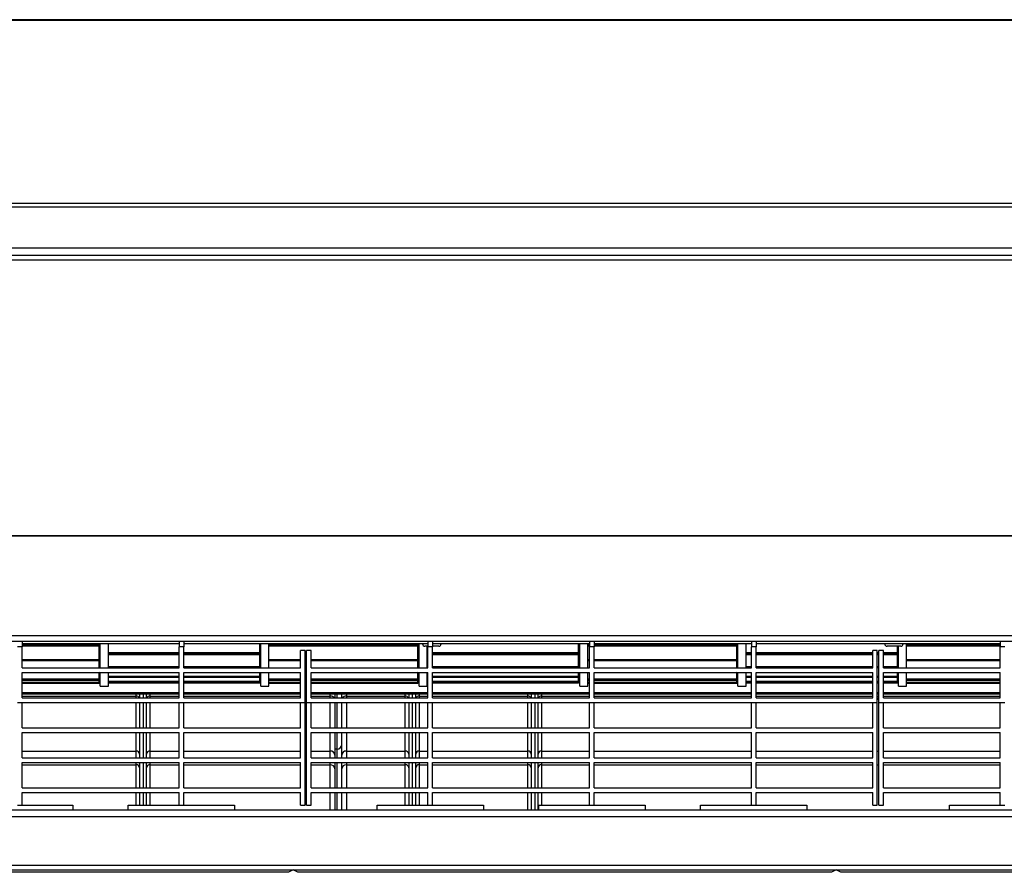
# Model space of a CAD drawing. Extents: x 8533 to 37935, y -10483 to 14592.
# Drawn here: x 25136 to 25562, y -7617 to -7248 of the extents above; entities that cross this region are included whole.
import ezdxf

# ---------------------------------------------------------------- set-up
doc = ezdxf.new("R2010")
doc.units = 0
doc.header["$LTSCALE"] = 10
doc.layers.get('0').update_dxf_attribs({"linetype": 'CONTINUOUS'})

msp = doc.modelspace()

# ---------------------------------------------------------------- linework, layer by layer
at = {"color": 7, "linetype": 'Continuous'}
for p, q in [((26756.369, -7247.788), (24754.369, -7247.788)), ((24754.369, -7248.039), (26756.369, -7248.039)), ((24754.369, -7327.202), (26756.369, -7327.202)), ((24754.369, -7328.769), (26756.369, -7328.769)), ((24764.369, -7346.509), (26746.369, -7346.509)), ((24764.369, -7349.691), (26746.369, -7349.691)), ((26746.369, -7349.811), (24764.369, -7349.811)), ((25364.369, -7349.691), (25364.369, -7349.811)), ((25368.369, -7349.811), (25368.369, -7349.691)), ((25534.369, -7349.691), (25534.369, -7349.811)), ((25538.369, -7349.811), (25538.369, -7349.691)), ((24764.369, -7351.689), (26746.369, -7351.689)), ((24754.369, -7470.899), (26756.369, -7470.899)), ((24754.369, -7471.139), (26756.369, -7471.139)), ((24764.369, -7514.191), (26746.369, -7514.191)), ((24764.369, -7516.691), (26746.369, -7516.691)), ((25136.969, -7516.691), (25136.969, -7519.191)), ((25204.969, -7516.691), (25204.969, -7519.191)), ((25206.969, -7516.691), (25206.969, -7519.191)), ((25312.669, -7516.691), (25312.669, -7519.191)), ((25314.669, -7516.691), (25314.669, -7519.191)), ((25382.669, -7516.691), (25382.669, -7519.191)), ((25384.669, -7516.691), (25384.669, -7519.191)), ((25452.669, -7516.691), (25452.669, -7519.191)), ((25454.669, -7516.691), (25454.669, -7519.191)), ((25560.369, -7516.691), (25560.369, -7519.191)), ((25136.969, -7519.191), (25134.969, -7519.191)), ((25136.969, -7517.691), (25204.969, -7517.691)), ((25136.969, -7518.648), (25170.369, -7518.648)), ((25136.969, -7528.191), (25136.969, -7519.191)), ((25170.869, -7528.191), (25170.869, -7517.691)), ((25174.369, -7528.148), (25174.369, -7517.691)), ((25204.969, -7521.693), (25174.369, -7521.693)), ((25204.969, -7528.191), (25204.969, -7519.191)), ((25206.969, -7519.191), (25204.969, -7519.191)), ((25206.969, -7517.691), (25312.669, -7517.691)), ((25206.969, -7528.191), (25206.969, -7519.191)), ((25239.869, -7521.693), (25206.969, -7521.693)), ((25240.369, -7528.191), (25240.369, -7517.691)), ((25243.869, -7528.191), (25243.869, -7517.691)), ((25243.869, -7518.648), (25308.369, -7518.648)), ((25257.469, -7528.191), (25257.469, -7520.691)), ((25259.469, -7520.691), (25257.469, -7520.691)), ((25259.469, -7543.191), (25259.469, -7520.691)), ((25262.169, -7520.691), (25260.169, -7520.691)), ((25260.169, -7543.191), (25260.169, -7520.691)), ((25262.169, -7528.191), (25262.169, -7520.691)), ((25308.869, -7528.191), (25308.869, -7517.691)), ((25310.369, -7517.691), (25310.369, -7517.891)), ((25312.669, -7518.891), (25311.369, -7518.891)), ((25312.369, -7528.148), (25312.369, -7518.891)), ((25312.669, -7521.693), (25312.369, -7521.693)), ((25312.669, -7528.191), (25312.669, -7519.191)), ((25314.669, -7519.191), (25312.669, -7519.191)), ((25314.669, -7517.691), (25382.669, -7517.691)), ((25317.369, -7518.891), (25314.669, -7518.891)), ((25314.669, -7528.191), (25314.669, -7519.191)), ((25377.869, -7521.693), (25314.669, -7521.693)), ((25318.369, -7517.891), (25318.369, -7517.691)), ((25378.369, -7528.191), (25378.369, -7517.691)), ((25381.869, -7528.191), (25381.869, -7517.739)), ((25381.869, -7518.648), (25382.669, -7518.648)), ((25382.669, -7528.191), (25382.669, -7519.191)), ((25384.669, -7519.191), (25382.669, -7519.191)), ((25384.669, -7517.691), (25452.669, -7517.691)), ((25384.669, -7518.648), (25446.369, -7518.648)), ((25384.669, -7528.191), (25384.669, -7519.191)), ((25446.869, -7528.191), (25446.869, -7517.691)), ((25450.369, -7528.148), (25450.369, -7517.691)), ((25452.669, -7521.693), (25450.369, -7521.693)), ((25452.669, -7528.191), (25452.669, -7519.191)), ((25454.669, -7519.191), (25452.669, -7519.191)), ((25454.669, -7517.691), (25560.369, -7517.691)), ((25454.669, -7528.191), (25454.669, -7519.191)), ((25505.169, -7521.693), (25454.669, -7521.693)), ((25505.169, -7528.191), (25505.169, -7520.691)), ((25507.169, -7520.691), (25505.169, -7520.691)), ((25507.169, -7543.191), (25507.169, -7520.691)), ((25507.869, -7521.693), (25507.169, -7521.693)), ((25509.869, -7520.691), (25507.869, -7520.691)), ((25507.869, -7543.191), (25507.869, -7520.691)), ((25509.869, -7528.191), (25509.869, -7520.691)), ((25515.869, -7521.693), (25509.869, -7521.693)), ((25510.369, -7517.691), (25510.369, -7517.891)), ((25517.369, -7518.891), (25511.369, -7518.891)), ((25516.369, -7528.191), (25516.369, -7518.819)), ((25518.369, -7517.891), (25518.369, -7517.691)), ((25519.869, -7528.191), (25519.869, -7517.739)), ((25519.869, -7518.648), (25560.369, -7518.648)), ((25560.369, -7528.191), (25560.369, -7519.191)), ((25562.369, -7519.191), (25560.369, -7519.191)), ((25136.969, -7525.12), (25170.369, -7525.12)), ((25170.369, -7525.063), (25170.369, -7524.564)), ((25174.369, -7522.386), (25204.969, -7522.386)), ((25206.969, -7522.386), (25239.869, -7522.386)), ((25243.869, -7525.12), (25257.469, -7525.12)), ((25259.469, -7525.12), (25260.169, -7525.12)), ((25262.169, -7525.12), (25308.369, -7525.12)), ((25308.369, -7525.063), (25308.369, -7524.564)), ((25312.369, -7522.386), (25312.669, -7522.386)), ((25314.669, -7522.386), (25377.869, -7522.386)), ((25381.869, -7525.12), (25382.669, -7525.12)), ((25384.669, -7525.12), (25446.369, -7525.12)), ((25446.369, -7525.063), (25446.369, -7524.564)), ((25450.369, -7522.386), (25452.669, -7522.386)), ((25454.669, -7522.386), (25505.169, -7522.386)), ((25507.169, -7522.386), (25507.869, -7522.386)), ((25509.869, -7522.386), (25515.869, -7522.386)), ((25519.869, -7525.12), (25560.369, -7525.12)), ((25136.969, -7528.191), (25204.969, -7528.191)), ((25136.969, -7530.191), (25204.969, -7530.191)), ((25136.969, -7541.191), (25136.969, -7530.191)), ((25136.969, -7530.226), (25170.369, -7530.226)), ((25170.869, -7536.191), (25170.869, -7530.191)), ((25174.369, -7528.148), (25204.969, -7528.148)), ((25174.369, -7536.191), (25174.369, -7530.191)), ((25204.969, -7541.191), (25204.969, -7530.191)), ((25206.969, -7528.148), (25239.869, -7528.148)), ((25206.969, -7528.191), (25257.469, -7528.191)), ((25206.969, -7530.191), (25257.469, -7530.191)), ((25206.969, -7541.191), (25206.969, -7530.191)), ((25239.869, -7528.148), (25239.869, -7527.65)), ((25240.369, -7536.191), (25240.369, -7530.191)), ((25243.869, -7530.226), (25257.469, -7530.226)), ((25243.869, -7536.191), (25243.869, -7530.226)), ((25257.469, -7541.191), (25257.469, -7530.191)), ((25259.469, -7530.226), (25260.169, -7530.226)), ((25262.169, -7528.191), (25312.669, -7528.191)), ((25262.169, -7530.191), (25312.669, -7530.191)), ((25262.169, -7541.191), (25262.169, -7530.191)), ((25262.169, -7530.226), (25308.369, -7530.226)), ((25308.869, -7536.191), (25308.869, -7530.191)), ((25312.369, -7528.148), (25312.669, -7528.148)), ((25312.369, -7536.191), (25312.369, -7530.191)), ((25312.669, -7541.191), (25312.669, -7530.191)), ((25314.669, -7528.148), (25377.869, -7528.148)), ((25314.669, -7528.191), (25382.669, -7528.191)), ((25314.669, -7530.191), (25382.669, -7530.191)), ((25314.669, -7541.191), (25314.669, -7530.191)), ((25377.869, -7528.148), (25377.869, -7527.65)), ((25378.369, -7536.191), (25378.369, -7530.191)), ((25381.869, -7530.226), (25382.669, -7530.226)), ((25381.869, -7536.191), (25381.869, -7530.226)), ((25382.669, -7541.191), (25382.669, -7530.191)), ((25384.669, -7528.191), (25452.669, -7528.191)), ((25384.669, -7530.191), (25452.669, -7530.191)), ((25384.669, -7541.191), (25384.669, -7530.191)), ((25384.669, -7530.226), (25446.369, -7530.226)), ((25446.869, -7536.191), (25446.869, -7530.191)), ((25450.369, -7528.148), (25452.669, -7528.148)), ((25450.369, -7536.191), (25450.369, -7530.191)), ((25452.669, -7541.191), (25452.669, -7530.191)), ((25454.669, -7528.148), (25505.169, -7528.148)), ((25454.669, -7528.191), (25505.169, -7528.191)), ((25454.669, -7530.191), (25505.169, -7530.191)), ((25454.669, -7541.191), (25454.669, -7530.191)), ((25505.169, -7541.191), (25505.169, -7530.191)), ((25507.169, -7528.148), (25507.869, -7528.148)), ((25509.869, -7528.148), (25515.869, -7528.148)), ((25509.869, -7528.191), (25560.369, -7528.191)), ((25509.869, -7530.191), (25560.369, -7530.191)), ((25509.869, -7541.191), (25509.869, -7530.191)), ((25515.869, -7528.148), (25515.869, -7527.65)), ((25516.369, -7536.191), (25516.369, -7530.191)), ((25519.869, -7530.226), (25560.369, -7530.226)), ((25519.869, -7536.191), (25519.869, -7530.226)), ((25560.369, -7541.191), (25560.369, -7530.191)), ((25136.969, -7533.511), (25170.369, -7533.511)), ((25174.369, -7532.285), (25204.969, -7532.285)), ((25174.369, -7534.485), (25204.969, -7534.485)), ((25174.369, -7534.684), (25204.969, -7534.684)), ((25206.969, -7532.285), (25239.869, -7532.285)), ((25206.969, -7534.485), (25239.869, -7534.485)), ((25206.969, -7534.684), (25239.869, -7534.684)), ((25243.869, -7533.511), (25257.469, -7533.511)), ((25259.469, -7533.511), (25260.169, -7533.511)), ((25262.169, -7533.511), (25308.369, -7533.511)), ((25312.369, -7532.285), (25312.669, -7532.285)), ((25312.369, -7534.485), (25312.669, -7534.485)), ((25312.369, -7534.684), (25312.669, -7534.684)), ((25314.669, -7532.285), (25377.869, -7532.285)), ((25314.669, -7534.485), (25377.869, -7534.485)), ((25314.669, -7534.684), (25377.869, -7534.684)), ((25381.869, -7533.511), (25382.669, -7533.511)), ((25384.669, -7533.511), (25446.369, -7533.511)), ((25450.369, -7532.285), (25452.669, -7532.285)), ((25450.369, -7534.485), (25452.669, -7534.485)), ((25450.369, -7534.684), (25452.669, -7534.684)), ((25454.669, -7532.285), (25505.169, -7532.285)), ((25454.669, -7534.485), (25505.169, -7534.485)), ((25454.669, -7534.684), (25505.169, -7534.684)), ((25507.169, -7532.285), (25507.869, -7532.285)), ((25507.169, -7534.485), (25507.869, -7534.485)), ((25507.169, -7534.684), (25507.869, -7534.684)), ((25509.869, -7532.285), (25515.869, -7532.285)), ((25509.869, -7534.485), (25515.869, -7534.485)), ((25509.869, -7534.684), (25515.869, -7534.684)), ((25519.869, -7533.511), (25560.369, -7533.511)), ((25136.969, -7534.822), (25170.369, -7534.822)), ((25170.869, -7536.191), (25174.369, -7536.191)), ((25240.369, -7536.191), (25243.869, -7536.191)), ((25243.869, -7534.822), (25257.469, -7534.822)), ((25259.469, -7534.822), (25260.169, -7534.822)), ((25262.169, -7534.822), (25308.369, -7534.822)), ((25308.869, -7536.191), (25312.369, -7536.191)), ((25378.369, -7536.191), (25381.869, -7536.191)), ((25381.869, -7534.822), (25382.669, -7534.822)), ((25384.669, -7534.822), (25446.369, -7534.822)), ((25446.869, -7536.191), (25450.369, -7536.191)), ((25516.369, -7536.191), (25519.869, -7536.191)), ((25519.869, -7534.822), (25560.369, -7534.822)), ((25134.969, -7543.191), (25136.969, -7543.191)), ((25204.969, -7539.062), (25136.969, -7539.062)), ((25204.969, -7539.663), (25136.969, -7539.663)), ((25136.969, -7541.191), (25204.969, -7541.191)), ((25136.969, -7554.191), (25136.969, -7543.191)), ((25136.969, -7543.191), (25204.969, -7543.191)), ((25187.869, -7539.663), (25187.869, -7541.191)), ((25187.869, -7543.191), (25187.869, -7554.191)), ((25190.869, -7541.191), (25190.869, -7539.663)), ((25190.869, -7554.191), (25190.869, -7543.191)), ((25204.969, -7554.191), (25204.969, -7543.191)), ((25204.969, -7543.191), (25206.969, -7543.191)), ((25257.469, -7539.062), (25206.969, -7539.062)), ((25257.469, -7539.663), (25206.969, -7539.663)), ((25206.969, -7541.191), (25257.469, -7541.191)), ((25206.969, -7554.191), (25206.969, -7543.191)), ((25206.969, -7543.191), (25257.469, -7543.191)), ((25257.469, -7554.191), (25257.469, -7543.191)), ((25257.469, -7543.191), (25259.469, -7543.191)), ((25260.169, -7539.062), (25259.469, -7539.062)), ((25260.169, -7539.663), (25259.469, -7539.663)), ((25259.469, -7587.691), (25259.469, -7543.191)), ((25260.169, -7543.191), (25262.169, -7543.191)), ((25260.169, -7587.691), (25260.169, -7543.191)), ((25312.669, -7539.062), (25262.169, -7539.062)), ((25312.669, -7539.663), (25262.169, -7539.663)), ((25262.169, -7541.191), (25312.669, -7541.191)), ((25262.169, -7554.191), (25262.169, -7543.191)), ((25262.169, -7543.191), (25312.669, -7543.191)), ((25272.369, -7539.663), (25272.369, -7541.191)), ((25272.369, -7543.191), (25272.369, -7543.287)), ((25275.369, -7541.191), (25275.369, -7539.663)), ((25275.369, -7543.287), (25275.369, -7543.191)), ((25277.369, -7540.522), (25302.869, -7540.522)), ((25304.369, -7539.663), (25304.369, -7541.191)), ((25304.369, -7543.191), (25304.369, -7554.191)), ((25307.369, -7541.191), (25307.369, -7539.663)), ((25307.369, -7554.191), (25307.369, -7543.191)), ((25312.669, -7554.191), (25312.669, -7543.191)), ((25312.669, -7543.191), (25314.669, -7543.191)), ((25382.669, -7539.062), (25314.669, -7539.062)), ((25382.669, -7539.663), (25314.669, -7539.663)), ((25314.669, -7541.191), (25382.669, -7541.191)), ((25314.669, -7554.191), (25314.669, -7543.191)), ((25314.669, -7543.191), (25382.669, -7543.191)), ((25357.369, -7539.663), (25357.369, -7541.191)), ((25357.369, -7543.191), (25357.369, -7554.191)), ((25360.369, -7541.191), (25360.369, -7539.663)), ((25360.369, -7554.191), (25360.369, -7543.191)), ((25382.669, -7554.191), (25382.669, -7543.191)), ((25382.669, -7543.191), (25384.669, -7543.191)), ((25452.669, -7539.062), (25384.669, -7539.062)), ((25452.669, -7539.663), (25384.669, -7539.663)), ((25384.669, -7541.191), (25452.669, -7541.191)), ((25384.669, -7554.191), (25384.669, -7543.191)), ((25384.669, -7543.191), (25452.669, -7543.191)), ((25452.669, -7554.191), (25452.669, -7543.191)), ((25452.669, -7543.191), (25454.669, -7543.191)), ((25505.169, -7539.062), (25454.669, -7539.062)), ((25505.169, -7539.663), (25454.669, -7539.663)), ((25454.669, -7541.191), (25505.169, -7541.191)), ((25454.669, -7554.191), (25454.669, -7543.191)), ((25454.669, -7543.191), (25505.169, -7543.191)), ((25505.169, -7554.191), (25505.169, -7543.191)), ((25505.169, -7543.191), (25507.169, -7543.191)), ((25507.869, -7539.062), (25507.169, -7539.062)), ((25507.869, -7539.663), (25507.169, -7539.663)), ((25507.169, -7587.691), (25507.169, -7543.191)), ((25507.869, -7587.691), (25507.869, -7543.191)), ((25507.869, -7543.191), (25509.869, -7543.191)), ((25560.369, -7539.062), (25509.869, -7539.062)), ((25560.369, -7539.663), (25509.869, -7539.663)), ((25509.869, -7541.191), (25560.369, -7541.191)), ((25509.869, -7554.191), (25509.869, -7543.191)), ((25509.869, -7543.191), (25560.369, -7543.191)), ((25560.369, -7554.191), (25560.369, -7543.191)), ((25560.369, -7543.191), (25562.369, -7543.191)), ((25272.369, -7543.287), (25272.369, -7554.191)), ((25275.369, -7554.191), (25275.369, -7543.287)), ((25136.969, -7554.191), (25204.969, -7554.191)), ((25206.969, -7554.191), (25257.469, -7554.191)), ((25262.169, -7554.191), (25312.669, -7554.191)), ((25314.669, -7554.191), (25382.669, -7554.191)), ((25384.669, -7554.191), (25452.669, -7554.191)), ((25454.669, -7554.191), (25505.169, -7554.191)), ((25509.869, -7554.191), (25560.369, -7554.191)), ((25136.969, -7556.191), (25204.969, -7556.191)), ((25136.969, -7567.191), (25136.969, -7556.191)), ((25187.869, -7556.191), (25187.869, -7565.561)), ((25190.869, -7565.561), (25190.869, -7556.191)), ((25204.969, -7567.191), (25204.969, -7556.191)), ((25206.969, -7556.191), (25257.469, -7556.191)), ((25206.969, -7567.191), (25206.969, -7556.191)), ((25257.469, -7567.191), (25257.469, -7556.191)), ((25262.169, -7556.191), (25312.669, -7556.191)), ((25262.169, -7567.191), (25262.169, -7556.191)), ((25272.369, -7556.191), (25272.369, -7566.009)), ((25275.369, -7566.009), (25275.369, -7556.191)), ((25304.369, -7556.191), (25304.369, -7565.561)), ((25307.369, -7565.561), (25307.369, -7556.191)), ((25312.669, -7567.191), (25312.669, -7556.191)), ((25314.669, -7556.191), (25382.669, -7556.191)), ((25314.669, -7567.191), (25314.669, -7556.191)), ((25357.369, -7556.191), (25357.369, -7565.561)), ((25360.369, -7565.561), (25360.369, -7556.191)), ((25382.669, -7567.191), (25382.669, -7556.191)), ((25384.669, -7556.191), (25452.669, -7556.191)), ((25384.669, -7567.191), (25384.669, -7556.191)), ((25452.669, -7567.191), (25452.669, -7556.191)), ((25454.669, -7556.191), (25505.169, -7556.191)), ((25454.669, -7567.191), (25454.669, -7556.191)), ((25505.169, -7567.191), (25505.169, -7556.191)), ((25509.869, -7556.191), (25560.369, -7556.191)), ((25509.869, -7567.191), (25509.869, -7556.191)), ((25560.369, -7567.191), (25560.369, -7556.191)), ((25277.369, -7564.214), (25302.869, -7564.214)), ((25136.969, -7567.191), (25204.969, -7567.191)), ((25187.869, -7565.561), (25187.869, -7567.191)), ((25190.869, -7567.191), (25190.869, -7565.561)), ((25206.969, -7567.191), (25257.469, -7567.191)), ((25262.169, -7567.191), (25312.669, -7567.191)), ((25272.369, -7566.009), (25272.369, -7567.191)), ((25275.369, -7567.191), (25275.369, -7566.009)), ((25304.369, -7565.561), (25304.369, -7567.191)), ((25307.369, -7567.191), (25307.369, -7565.561)), ((25314.669, -7567.191), (25382.669, -7567.191)), ((25357.369, -7565.561), (25357.369, -7567.191)), ((25360.369, -7567.191), (25360.369, -7565.561)), ((25384.669, -7567.191), (25452.669, -7567.191)), ((25454.669, -7567.191), (25505.169, -7567.191)), ((25509.869, -7567.191), (25560.369, -7567.191)), ((25136.969, -7569.191), (25204.969, -7569.191)), ((25136.969, -7580.191), (25136.969, -7569.191)), ((25187.869, -7569.191), (25187.869, -7571.507)), ((25187.869, -7571.507), (25187.869, -7580.191)), ((25190.869, -7571.507), (25190.869, -7569.191)), ((25190.869, -7580.191), (25190.869, -7571.507)), ((25204.969, -7580.191), (25204.969, -7569.191)), ((25206.969, -7569.191), (25257.469, -7569.191)), ((25206.969, -7580.191), (25206.969, -7569.191)), ((25257.469, -7580.191), (25257.469, -7569.191)), ((25262.169, -7569.191), (25312.669, -7569.191)), ((25262.169, -7580.191), (25262.169, -7569.191)), ((25272.369, -7569.191), (25272.369, -7571.956)), ((25272.369, -7571.956), (25272.369, -7580.191)), ((25275.369, -7571.956), (25275.369, -7569.191)), ((25275.369, -7580.191), (25275.369, -7571.956)), ((25277.369, -7570.161), (25302.869, -7570.161)), ((25304.369, -7569.191), (25304.369, -7571.507)), ((25304.369, -7571.507), (25304.369, -7580.191)), ((25307.369, -7571.507), (25307.369, -7569.191)), ((25307.369, -7580.191), (25307.369, -7571.507)), ((25312.669, -7580.191), (25312.669, -7569.191)), ((25314.669, -7569.191), (25382.669, -7569.191)), ((25314.669, -7580.191), (25314.669, -7569.191)), ((25357.369, -7569.191), (25357.369, -7571.507)), ((25357.369, -7571.507), (25357.369, -7580.191)), ((25360.369, -7571.507), (25360.369, -7569.191)), ((25360.369, -7580.191), (25360.369, -7571.507)), ((25382.669, -7580.191), (25382.669, -7569.191)), ((25384.669, -7569.191), (25452.669, -7569.191)), ((25384.669, -7580.191), (25384.669, -7569.191)), ((25452.669, -7580.191), (25452.669, -7569.191)), ((25454.669, -7569.191), (25505.169, -7569.191)), ((25454.669, -7580.191), (25454.669, -7569.191)), ((25505.169, -7580.191), (25505.169, -7569.191)), ((25509.869, -7569.191), (25560.369, -7569.191)), ((25509.869, -7580.191), (25509.869, -7569.191)), ((25560.369, -7580.191), (25560.369, -7569.191)), ((25136.969, -7580.191), (25204.969, -7580.191)), ((25206.969, -7580.191), (25257.469, -7580.191)), ((25262.169, -7580.191), (25312.669, -7580.191)), ((25314.669, -7580.191), (25382.669, -7580.191)), ((25384.669, -7580.191), (25452.669, -7580.191)), ((25454.669, -7580.191), (25505.169, -7580.191)), ((25509.869, -7580.191), (25560.369, -7580.191)), ((25136.969, -7582.191), (25204.969, -7582.191)), ((25136.969, -7587.691), (25136.969, -7582.191)), ((25187.869, -7582.191), (25187.869, -7587.691)), ((25190.869, -7587.691), (25190.869, -7582.191)), ((25204.969, -7587.691), (25204.969, -7582.191)), ((25206.969, -7582.191), (25257.469, -7582.191)), ((25206.969, -7587.691), (25206.969, -7582.191)), ((25257.469, -7587.691), (25257.469, -7582.191)), ((25262.169, -7582.191), (25312.669, -7582.191)), ((25262.169, -7587.691), (25262.169, -7582.191)), ((25272.369, -7582.191), (25272.369, -7589.691)), ((25275.369, -7589.691), (25275.369, -7582.191)), ((25304.369, -7582.191), (25304.369, -7587.691)), ((25307.369, -7587.691), (25307.369, -7582.191)), ((25312.669, -7587.691), (25312.669, -7582.191)), ((25314.669, -7587.691), (25314.669, -7582.191)), ((25314.669, -7582.191), (25382.669, -7582.191)), ((25357.369, -7582.191), (25357.369, -7589.691)), ((25360.369, -7589.691), (25360.369, -7582.191)), ((25382.669, -7587.691), (25382.669, -7582.191)), ((25384.669, -7582.191), (25452.669, -7582.191)), ((25384.669, -7587.691), (25384.669, -7582.191)), ((25452.669, -7587.691), (25452.669, -7582.191)), ((25454.669, -7582.191), (25505.169, -7582.191)), ((25454.669, -7587.691), (25454.669, -7582.191)), ((25505.169, -7587.691), (25505.169, -7582.191)), ((25509.869, -7582.191), (25560.369, -7582.191)), ((25509.869, -7587.691), (25509.869, -7582.191)), ((25560.369, -7587.691), (25560.369, -7582.191)), ((24765.369, -7589.691), (26745.369, -7589.691)), ((25134.969, -7587.691), (25136.969, -7587.691)), ((25136.969, -7587.691), (25158.969, -7587.691)), ((25158.969, -7587.691), (25158.969, -7589.691)), ((25182.969, -7587.691), (25204.969, -7587.691)), ((25182.969, -7589.691), (25182.969, -7587.691)), ((25204.969, -7587.691), (25206.969, -7587.691)), ((25206.969, -7587.691), (25228.969, -7587.691)), ((25228.969, -7587.691), (25228.969, -7589.691)), ((25257.469, -7587.691), (25259.469, -7587.691)), ((25260.169, -7587.691), (25262.169, -7587.691)), ((25290.669, -7587.691), (25312.669, -7587.691)), ((25290.669, -7589.691), (25290.669, -7587.691)), ((25312.669, -7587.691), (25314.669, -7587.691)), ((25314.669, -7587.691), (25336.669, -7587.691)), ((25336.669, -7587.691), (25336.669, -7589.691)), ((25360.669, -7587.691), (25382.669, -7587.691)), ((25360.669, -7589.691), (25360.669, -7587.691)), ((25382.669, -7587.691), (25384.669, -7587.691)), ((25384.669, -7587.691), (25406.669, -7587.691)), ((25406.669, -7587.691), (25406.669, -7589.691)), ((25430.669, -7587.691), (25452.669, -7587.691)), ((25430.669, -7589.691), (25430.669, -7587.691)), ((25452.669, -7587.691), (25454.669, -7587.691)), ((25454.669, -7587.691), (25476.669, -7587.691)), ((25476.669, -7587.691), (25476.669, -7589.691)), ((25505.169, -7587.691), (25507.169, -7587.691)), ((25507.869, -7587.691), (25509.869, -7587.691)), ((25538.369, -7587.691), (25560.369, -7587.691)), ((25538.369, -7589.691), (25538.369, -7587.691)), ((25560.369, -7587.691), (25562.369, -7587.691)), ((24765.369, -7592.565), (26745.369, -7592.565)), ((24765.369, -7613.565), (26745.369, -7613.565)), ((24765.369, -7615.691), (26745.369, -7615.691)), ((25254.369, -7615.691), (25252.369, -7616.691)), ((25256.369, -7616.691), (25254.369, -7615.691)), ((25489.369, -7615.691), (25487.369, -7616.691)), ((25491.369, -7616.691), (25489.369, -7615.691)), ((25252.369, -7616.691), (25021.369, -7616.691)), ((25487.369, -7616.691), (25256.369, -7616.691)), ((25722.369, -7616.691), (25491.369, -7616.691))]:
    msp.add_line(p, q, dxfattribs=at)
at = {"color": 8, "linetype": 'Continuous'}
for p, q in [((25136.969, -7518.164), (25170.369, -7518.164)), ((25170.369, -7518.164), (25170.369, -7517.691)), ((25170.369, -7518.648), (25170.369, -7518.164)), ((25170.369, -7524.564), (25170.369, -7518.648)), ((25239.869, -7521.693), (25239.869, -7517.691)), ((25239.869, -7522.19), (25239.869, -7521.693)), ((25243.869, -7518.164), (25308.369, -7518.164)), ((25308.369, -7518.164), (25308.369, -7517.691)), ((25308.369, -7518.648), (25308.369, -7518.164)), ((25308.369, -7524.564), (25308.369, -7518.648)), ((25312.669, -7517.891), (25310.369, -7517.891)), ((25318.369, -7517.891), (25314.669, -7517.891)), ((25377.869, -7521.693), (25377.869, -7517.691)), ((25377.869, -7522.19), (25377.869, -7521.693)), ((25381.869, -7518.164), (25382.669, -7518.164)), ((25384.669, -7518.164), (25446.369, -7518.164)), ((25446.369, -7518.164), (25446.369, -7517.691)), ((25446.369, -7518.648), (25446.369, -7518.164)), ((25446.369, -7524.564), (25446.369, -7518.648)), ((25518.369, -7517.891), (25510.369, -7517.891)), ((25515.869, -7521.693), (25515.869, -7518.891)), ((25515.869, -7522.19), (25515.869, -7521.693)), ((25519.869, -7518.164), (25560.369, -7518.164)), ((25136.969, -7524.564), (25170.369, -7524.564)), ((25136.969, -7525.063), (25170.369, -7525.063)), ((25170.369, -7525.12), (25170.369, -7525.063)), ((25170.369, -7528.191), (25170.369, -7525.12)), ((25174.369, -7522.19), (25204.969, -7522.19)), ((25206.969, -7522.19), (25239.869, -7522.19)), ((25239.869, -7522.386), (25239.869, -7522.19)), ((25239.869, -7527.65), (25239.869, -7522.386)), ((25243.869, -7524.564), (25257.469, -7524.564)), ((25243.869, -7525.063), (25257.469, -7525.063)), ((25259.469, -7524.564), (25260.169, -7524.564)), ((25259.469, -7525.063), (25260.169, -7525.063)), ((25262.169, -7524.564), (25308.369, -7524.564)), ((25262.169, -7525.063), (25308.369, -7525.063)), ((25308.369, -7525.12), (25308.369, -7525.063)), ((25308.369, -7528.191), (25308.369, -7525.12)), ((25312.369, -7522.19), (25312.669, -7522.19)), ((25314.669, -7522.19), (25377.869, -7522.19)), ((25377.869, -7522.386), (25377.869, -7522.19)), ((25377.869, -7527.65), (25377.869, -7522.386)), ((25381.869, -7524.564), (25382.669, -7524.564)), ((25381.869, -7525.063), (25382.669, -7525.063)), ((25384.669, -7524.564), (25446.369, -7524.564)), ((25384.669, -7525.063), (25446.369, -7525.063)), ((25446.369, -7525.12), (25446.369, -7525.063)), ((25446.369, -7528.191), (25446.369, -7525.12)), ((25450.369, -7522.19), (25452.669, -7522.19)), ((25454.669, -7522.19), (25505.169, -7522.19)), ((25507.169, -7522.19), (25507.869, -7522.19)), ((25509.869, -7522.19), (25515.869, -7522.19)), ((25515.869, -7522.386), (25515.869, -7522.19)), ((25515.869, -7527.65), (25515.869, -7522.386)), ((25519.869, -7524.564), (25560.369, -7524.564)), ((25519.869, -7525.063), (25560.369, -7525.063)), ((25170.369, -7530.226), (25170.369, -7530.191)), ((25170.369, -7533.027), (25170.369, -7530.226)), ((25174.369, -7527.65), (25204.969, -7527.65)), ((25206.969, -7527.65), (25239.869, -7527.65)), ((25239.869, -7531.795), (25239.869, -7530.191)), ((25259.469, -7529.731), (25260.169, -7529.731)), ((25308.369, -7530.226), (25308.369, -7530.191)), ((25308.369, -7533.027), (25308.369, -7530.226)), ((25312.369, -7527.65), (25312.669, -7527.65)), ((25314.669, -7527.65), (25377.869, -7527.65)), ((25377.869, -7531.795), (25377.869, -7530.191)), ((25446.369, -7530.226), (25446.369, -7530.191)), ((25446.369, -7533.027), (25446.369, -7530.226)), ((25450.369, -7527.65), (25452.669, -7527.65)), ((25454.669, -7527.65), (25505.169, -7527.65)), ((25507.169, -7527.65), (25507.869, -7527.65)), ((25509.869, -7527.65), (25515.869, -7527.65)), ((25515.869, -7531.795), (25515.869, -7530.191)), ((25136.969, -7533.027), (25170.369, -7533.027)), ((25136.969, -7534.356), (25170.369, -7534.356)), ((25170.369, -7533.511), (25170.369, -7533.027)), ((25170.369, -7534.356), (25170.369, -7533.511)), ((25170.369, -7534.822), (25170.369, -7534.356)), ((25174.369, -7531.795), (25204.969, -7531.795)), ((25174.369, -7534.01), (25204.969, -7534.01)), ((25206.969, -7531.795), (25239.869, -7531.795)), ((25206.969, -7534.01), (25239.869, -7534.01)), ((25239.869, -7532.285), (25239.869, -7531.795)), ((25239.869, -7534.01), (25239.869, -7532.285)), ((25239.869, -7534.485), (25239.869, -7534.01)), ((25239.869, -7534.684), (25239.869, -7534.485)), ((25243.869, -7533.027), (25257.469, -7533.027)), ((25243.869, -7534.356), (25257.469, -7534.356)), ((25259.469, -7533.027), (25260.169, -7533.027)), ((25259.469, -7534.356), (25260.169, -7534.356)), ((25262.169, -7533.027), (25308.369, -7533.027)), ((25262.169, -7534.356), (25308.369, -7534.356)), ((25308.369, -7533.511), (25308.369, -7533.027)), ((25308.369, -7534.356), (25308.369, -7533.511)), ((25308.369, -7534.822), (25308.369, -7534.356)), ((25312.369, -7531.795), (25312.669, -7531.795)), ((25312.369, -7534.01), (25312.669, -7534.01)), ((25314.669, -7531.795), (25377.869, -7531.795)), ((25314.669, -7534.01), (25377.869, -7534.01)), ((25377.869, -7532.285), (25377.869, -7531.795)), ((25377.869, -7534.01), (25377.869, -7532.285)), ((25377.869, -7534.485), (25377.869, -7534.01)), ((25377.869, -7534.684), (25377.869, -7534.485)), ((25381.869, -7533.027), (25382.669, -7533.027)), ((25381.869, -7534.356), (25382.669, -7534.356)), ((25384.669, -7533.027), (25446.369, -7533.027)), ((25384.669, -7534.356), (25446.369, -7534.356)), ((25446.369, -7533.511), (25446.369, -7533.027)), ((25446.369, -7534.356), (25446.369, -7533.511)), ((25446.369, -7534.822), (25446.369, -7534.356)), ((25450.369, -7531.795), (25452.669, -7531.795)), ((25450.369, -7534.01), (25452.669, -7534.01)), ((25454.669, -7531.795), (25505.169, -7531.795)), ((25454.669, -7534.01), (25505.169, -7534.01)), ((25507.169, -7531.795), (25507.869, -7531.795)), ((25507.169, -7534.01), (25507.869, -7534.01)), ((25509.869, -7531.795), (25515.869, -7531.795)), ((25509.869, -7534.01), (25515.869, -7534.01)), ((25515.869, -7532.285), (25515.869, -7531.795)), ((25515.869, -7534.01), (25515.869, -7532.285)), ((25515.869, -7534.485), (25515.869, -7534.01)), ((25515.869, -7534.684), (25515.869, -7534.485)), ((25519.869, -7533.027), (25560.369, -7533.027)), ((25519.869, -7534.356), (25560.369, -7534.356)), ((25136.969, -7540.522), (25186.369, -7540.522)), ((25186.369, -7540.522), (25186.369, -7539.663)), ((25186.369, -7541.191), (25186.369, -7540.522)), ((25186.369, -7554.191), (25186.369, -7543.191)), ((25189.369, -7539.663), (25189.369, -7541.191)), ((25189.369, -7543.191), (25189.369, -7554.191)), ((25192.369, -7539.663), (25192.369, -7540.522)), ((25192.369, -7540.522), (25192.369, -7541.191)), ((25192.369, -7540.522), (25204.969, -7540.522)), ((25192.369, -7543.191), (25192.369, -7554.191)), ((25206.969, -7540.522), (25257.469, -7540.522)), ((25259.469, -7540.522), (25260.169, -7540.522)), ((25260.169, -7541.299), (25259.469, -7541.299)), ((25260.169, -7541.937), (25259.469, -7541.937)), ((25262.169, -7540.522), (25270.369, -7540.522)), ((25270.369, -7540.522), (25270.369, -7539.663)), ((25270.369, -7541.191), (25270.369, -7540.522)), ((25270.369, -7554.191), (25270.369, -7543.191)), ((25272.369, -7543.287), (25272.364, -7543.191)), ((25272.369, -7543.287), (25272.367, -7543.191)), ((25273.369, -7541.191), (25273.369, -7539.663)), ((25273.369, -7554.191), (25273.369, -7543.191)), ((25275.369, -7543.287), (25275.374, -7543.191)), ((25275.369, -7543.287), (25275.372, -7543.191)), ((25277.369, -7539.663), (25277.369, -7540.522)), ((25277.369, -7540.522), (25277.369, -7541.191)), ((25277.369, -7543.191), (25277.369, -7554.191)), ((25302.869, -7540.522), (25302.869, -7539.663)), ((25302.869, -7541.191), (25302.869, -7540.522)), ((25302.869, -7554.191), (25302.869, -7543.191)), ((25305.869, -7539.663), (25305.869, -7541.191)), ((25305.869, -7543.191), (25305.869, -7554.191)), ((25308.869, -7539.663), (25308.869, -7540.522)), ((25308.869, -7540.522), (25308.869, -7541.191)), ((25308.869, -7540.522), (25312.669, -7540.522)), ((25308.869, -7543.191), (25308.869, -7554.191)), ((25314.669, -7540.522), (25355.869, -7540.522)), ((25355.869, -7540.522), (25355.869, -7539.663)), ((25355.869, -7541.191), (25355.869, -7540.522)), ((25355.869, -7554.191), (25355.869, -7543.191)), ((25358.869, -7539.663), (25358.869, -7541.191)), ((25358.869, -7543.191), (25358.869, -7554.191)), ((25361.869, -7539.663), (25361.869, -7540.522)), ((25361.869, -7540.522), (25361.869, -7541.191)), ((25361.869, -7540.522), (25382.669, -7540.522)), ((25361.869, -7543.191), (25361.869, -7554.191)), ((25384.669, -7540.522), (25452.669, -7540.522)), ((25454.669, -7540.522), (25505.169, -7540.522)), ((25507.169, -7540.522), (25507.869, -7540.522)), ((25507.869, -7541.299), (25507.169, -7541.299)), ((25507.869, -7541.937), (25507.169, -7541.937)), ((25509.869, -7540.522), (25560.369, -7540.522)), ((25186.369, -7564.214), (25186.369, -7556.191)), ((25189.369, -7556.191), (25189.369, -7567.191)), ((25192.369, -7556.191), (25192.369, -7564.214)), ((25270.369, -7564.214), (25270.369, -7556.191)), ((25273.369, -7563.386), (25273.369, -7556.191)), ((25277.369, -7556.191), (25277.369, -7564.214)), ((25302.869, -7564.214), (25302.869, -7556.191)), ((25305.869, -7556.191), (25305.869, -7567.191)), ((25308.869, -7556.191), (25308.869, -7564.214)), ((25355.869, -7564.214), (25355.869, -7556.191)), ((25358.869, -7556.191), (25358.869, -7567.191)), ((25361.869, -7556.191), (25361.869, -7564.214)), ((25136.969, -7564.214), (25186.369, -7564.214)), ((25186.369, -7567.191), (25186.369, -7564.214)), ((25192.369, -7564.214), (25192.369, -7567.191)), ((25192.369, -7564.214), (25204.969, -7564.214)), ((25206.969, -7564.214), (25257.469, -7564.214)), ((25259.469, -7564.214), (25260.169, -7564.214)), ((25262.169, -7564.214), (25270.369, -7564.214)), ((25270.369, -7567.191), (25270.369, -7564.214)), ((25273.369, -7563.386), (25272.369, -7563.386)), ((25273.369, -7567.191), (25273.369, -7563.386)), ((25277.369, -7564.214), (25277.369, -7567.191)), ((25302.869, -7567.191), (25302.869, -7564.214)), ((25308.869, -7564.214), (25308.869, -7567.191)), ((25308.869, -7564.214), (25312.669, -7564.214)), ((25314.669, -7564.214), (25355.869, -7564.214)), ((25355.869, -7567.191), (25355.869, -7564.214)), ((25361.869, -7564.214), (25361.869, -7567.191)), ((25361.869, -7564.214), (25382.669, -7564.214)), ((25384.669, -7564.214), (25452.669, -7564.214)), ((25454.669, -7564.214), (25505.169, -7564.214)), ((25507.169, -7564.214), (25507.869, -7564.214)), ((25509.869, -7564.214), (25560.369, -7564.214)), ((25136.969, -7570.161), (25186.369, -7570.161)), ((25186.369, -7570.161), (25186.369, -7569.191)), ((25186.369, -7580.191), (25186.369, -7570.161)), ((25189.369, -7569.191), (25189.369, -7580.191)), ((25192.369, -7569.191), (25192.369, -7570.161)), ((25192.369, -7570.161), (25192.369, -7580.191)), ((25192.369, -7570.161), (25204.969, -7570.161)), ((25206.969, -7570.161), (25257.469, -7570.161)), ((25259.469, -7570.161), (25260.169, -7570.161)), ((25262.169, -7570.161), (25270.369, -7570.161)), ((25270.369, -7570.161), (25270.369, -7569.191)), ((25270.369, -7580.191), (25270.369, -7570.161)), ((25273.369, -7580.191), (25273.369, -7569.191)), ((25277.369, -7569.191), (25277.369, -7570.161)), ((25277.369, -7570.161), (25277.369, -7580.191)), ((25302.869, -7570.161), (25302.869, -7569.191)), ((25302.869, -7580.191), (25302.869, -7570.161)), ((25305.869, -7569.191), (25305.869, -7580.191)), ((25308.869, -7569.191), (25308.869, -7570.161)), ((25308.869, -7570.161), (25308.869, -7580.191)), ((25308.869, -7570.161), (25312.669, -7570.161)), ((25314.669, -7570.161), (25355.869, -7570.161)), ((25355.869, -7570.161), (25355.869, -7569.191)), ((25355.869, -7580.191), (25355.869, -7570.161)), ((25358.869, -7569.191), (25358.869, -7580.191)), ((25361.869, -7569.191), (25361.869, -7570.161)), ((25361.869, -7570.161), (25361.869, -7580.191)), ((25361.869, -7570.161), (25382.669, -7570.161)), ((25384.669, -7570.161), (25452.669, -7570.161)), ((25454.669, -7570.161), (25505.169, -7570.161)), ((25507.169, -7570.161), (25507.869, -7570.161)), ((25509.869, -7570.161), (25560.369, -7570.161)), ((25186.369, -7587.691), (25186.369, -7582.191)), ((25189.369, -7582.191), (25189.369, -7587.691)), ((25192.369, -7582.191), (25192.369, -7587.691)), ((25270.369, -7589.691), (25270.369, -7582.191)), ((25273.369, -7589.691), (25273.369, -7582.191)), ((25277.369, -7582.191), (25277.369, -7589.691)), ((25302.869, -7587.691), (25302.869, -7582.191)), ((25305.869, -7582.191), (25305.869, -7587.691)), ((25308.869, -7582.191), (25308.869, -7587.691)), ((25355.869, -7589.691), (25355.869, -7582.191)), ((25358.869, -7582.191), (25358.869, -7589.691)), ((25361.869, -7582.191), (25361.869, -7587.691))]:
    msp.add_line(p, q, dxfattribs=at)
at = {"color": 7, "linetype": 'Continuous'}
for centre, radius, start, end in [((25170.377, -7518.656), 0.492, 0.97415, 90.94865), ((25170.369, -7519.148), 0.5, 0, 90), ((25239.869, -7521.193), 0.5, 270, 0), ((25308.377, -7518.656), 0.492, 0.97908, 90.94714), ((25308.369, -7519.148), 0.5, 0, 90), ((25311.369, -7517.891), 1, 180, 270), ((25317.369, -7517.891), 1, 270, 0), ((25377.869, -7521.193), 0.5, 270, 0), ((25446.377, -7518.656), 0.492, 0.97908, 90.94714), ((25446.369, -7519.148), 0.5, 0, 90), ((25511.369, -7517.891), 1, 180, 270), ((25515.869, -7521.193), 0.5, 270, 0), ((25517.369, -7517.891), 1, 270, 0), ((25170.369, -7524.064), 0.5, 269.99507, 359.99981), ((25170.37, -7525.562), 0.499, 0.1066, 90.1124), ((25170.369, -7525.62), 0.5, 0, 90), ((25239.873, -7522.687), 0.497, 0.39345, 90.38182), ((25239.869, -7522.886), 0.5, 0, 90), ((25308.369, -7524.064), 0.5, 269.9965, 359.99496), ((25308.37, -7525.562), 0.499, 0.11146, 90.11096), ((25308.369, -7525.62), 0.5, 0, 90), ((25377.873, -7522.687), 0.497, 0.38857, 90.38328), ((25377.869, -7522.886), 0.5, 0, 90), ((25446.369, -7524.064), 0.5, 269.9965, 359.99496), ((25446.37, -7525.562), 0.499, 0.11146, 90.11096), ((25446.369, -7525.62), 0.5, 0, 90), ((25515.873, -7522.687), 0.497, 0.3903, 90.38326), ((25515.869, -7522.886), 0.5, 0, 90), ((25170.369, -7530.726), 0.5, 0, 90), ((25239.871, -7527.152), 0.498, 269.82065, 359.81279), ((25239.869, -7528.648), 0.5, 66.20409, 90.0092), ((25308.369, -7530.726), 0.5, 0, 90), ((25377.871, -7527.152), 0.498, 269.8192, 359.81765), ((25377.869, -7528.648), 0.5, 66.20731, 90.00599), ((25446.369, -7530.726), 0.5, 0, 90), ((25515.871, -7527.152), 0.498, 269.81921, 359.81593), ((25515.869, -7528.648), 0.5, 66.20891, 90.00609), ((25170.385, -7532.542), 0.485, 268.18363, 358.0675), ((25170.369, -7534.011), 0.5, 0, 90), ((25239.879, -7531.305), 0.49, 268.86876, 358.81382), ((25239.869, -7532.785), 0.5, 0, 90), ((25239.893, -7533.534), 0.477, 267.13409, 356.80561), ((25239.869, -7534.985), 0.5, 0, 90), ((25239.869, -7535.184), 0.5, 0, 90), ((25308.385, -7532.542), 0.485, 268.18522, 358.0625), ((25308.369, -7534.011), 0.5, 0, 90), ((25377.879, -7531.305), 0.49, 268.86723, 358.81876), ((25377.869, -7532.785), 0.5, 0, 90), ((25377.893, -7533.534), 0.477, 267.13241, 356.81069), ((25377.869, -7534.985), 0.5, 0, 90), ((25377.869, -7535.184), 0.5, 0, 90), ((25446.385, -7532.542), 0.485, 268.18522, 358.0625), ((25446.369, -7534.011), 0.5, 0, 90), ((25515.879, -7531.305), 0.49, 268.86727, 358.81701), ((25515.869, -7532.785), 0.5, 0, 90), ((25515.893, -7533.534), 0.477, 267.13251, 356.80889), ((25515.869, -7534.985), 0.5, 0, 90), ((25515.869, -7535.184), 0.5, 0, 90), ((25170.369, -7535.322), 0.5, 0, 90), ((25308.369, -7535.322), 0.5, 0, 90), ((25446.369, -7535.322), 0.5, 0, 90), ((25186.442, -7565.642), 1.429, 3.26484, 92.92863), ((25192.296, -7565.642), 1.429, 87.06989, 176.7389), ((25270.467, -7566.118), 1.906, 3.26332, 92.93002), ((25273.467, -7561.483), 1.906, 267.07175, 356.73444), ((25277.272, -7566.118), 1.906, 87.06998, 176.73668), ((25302.942, -7565.642), 1.429, 3.26364, 92.9287), ((25308.796, -7565.642), 1.429, 87.07186, 176.73467), ((25355.942, -7565.642), 1.429, 3.26367, 92.92979), ((25361.796, -7565.642), 1.429, 87.07186, 176.73467), ((25186.442, -7571.588), 1.429, 3.26519, 92.92828), ((25192.296, -7571.588), 1.429, 87.07024, 176.73855), ((25270.467, -7572.064), 1.906, 3.26359, 92.92976), ((25277.272, -7572.064), 1.906, 87.07024, 176.73641), ((25302.942, -7571.588), 1.429, 3.26399, 92.92835), ((25308.796, -7571.588), 1.429, 87.07221, 176.73432), ((25355.942, -7571.588), 1.429, 3.26402, 92.92944), ((25361.796, -7571.588), 1.429, 87.07221, 176.73432)]:
    msp.add_arc(centre, radius, start, end, dxfattribs=at)
at = {"color": 8, "linetype": 'Continuous'}
for centre, radius, start, end in [((25170.399, -7533.882), 0.475, 266.41644, 349.9595), ((25308.399, -7533.882), 0.476, 266.42759, 349.87308), ((25446.399, -7533.882), 0.475, 266.41801, 349.96095), ((25186.562, -7542.004), 1.495, 32.94778, 97.41002), ((25192.229, -7542.117), 1.601, 84.9624, 144.6816), ((25270.521, -7542.84), 2.324, 45.21914, 93.7506), ((25277.217, -7542.84), 2.324, 86.2494, 134.78086), ((25303.062, -7542.004), 1.495, 32.9402, 97.4158), ((25308.729, -7542.117), 1.601, 84.96158, 144.68152), ((25356.062, -7542.004), 1.495, 32.94026, 97.41664), ((25361.729, -7542.117), 1.601, 84.96158, 144.68152)]:
    msp.add_arc(centre, radius, start, end, dxfattribs=at)

doc.saveas('drawing.dxf')
